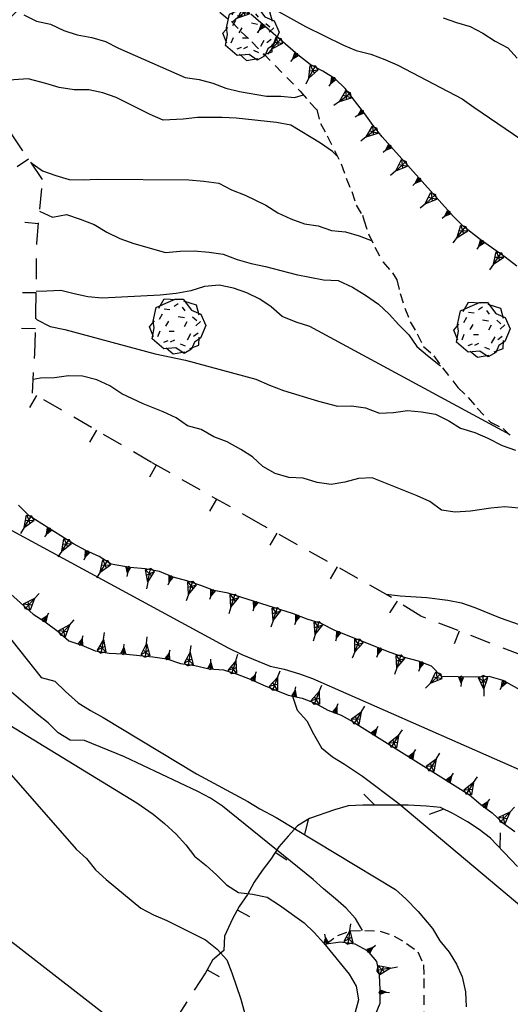
# Model space of a CAD drawing. Extents: x 1519870 to 1520950, y 4412746 to 4413924.
# Drawn here: x 1520035 to 1520071, y 4412897 to 4412968 of the extents above; entities that cross this region are included whole.
import ezdxf

# ---------------------------------------------------------------- set-up
doc = ezdxf.new("R2010")
doc.units = 0
for name, pattern in [('SCARP', [1.6, -0.8, -0.8]), ('SECCO-', [2.5, 0.75, 0.75, -1]), ('SIEPE2', [5, 2.5, 2.5]), ('TRATTO03', [1.2, 0.7, -0.5])]:
    doc.linetypes.add(name, pattern=pattern)
doc.layers.get('0').update_dxf_attribs({"linetype": 'CONTINUOUS'})
for name, color, linetype in [('ALBERO', 7, 'CONTINUOUS'), ('C1', 2, 'CONTINUOUS'), ('CURVADILIVELLO', 7, 'CONTINUOUS'), ('DIRETTRICE', 7, 'CONTINUOUS'), ('FIUME', 7, 'CONTINUOUS'), ('MUROASECCO', 7, 'SECCO-'), ('SCARPNATPIEDE', 7, 'TRATTO03'), ('SCARPNATTESTA', 7, 'SCARP'), ('SIEPE', 7, 'SIEPE2')]:
    doc.layers.add(name, color=color, linetype=linetype)

# ---------------------------------------------------------------- blocks, each defined once
blk = doc.blocks.new('SCARP2')
for p, q in [((-0.174, -0.029), (-0.005, 0.048)), ((-0.007, -0.45), (-0.005, 0.048)), ((0.154, -0.031), (-0.005, 0.048)), ((-0.008, -0.45), (-0.174, -0.029)), ((-0.169, -0.027), (0.085, -0.209)), ((-0.102, -0.212), (0.154, -0.031)), ((-0.007, -0.451), (0.154, -0.031)), ((-0.007, -0.45), (-0.008, -0.702))]:
    blk.add_line(p, q)
blk = doc.blocks.new('SCARP')
for p, q in [((-0.087, -0.014), (-0.003, 0.024)), ((-0.004, -0.225), (-0.003, 0.024)), ((0.077, -0.015), (-0.003, 0.024)), ((-0.004, -0.225), (-0.087, -0.014)), ((-0.084, -0.013), (0.042, -0.104)), ((-0.051, -0.106), (0.077, -0.015)), ((-0.004, -0.226), (0.077, -0.015)), ((-0.004, -0.225), (-0.004, -0.351))]:
    blk.add_line(p, q)
blk = doc.blocks.new('B1CORT')
blk.add_line((0, 0), (0.5, 0))
blk = doc.blocks.new('ALBERO')
for p, q in [((-0.786, 0.662), (-0.433, 0.819)), ((-0.786, 0.662), (-0.433, 0.819)), ((-0.693, 0.641), (-0.492, 0.985)), ((-0.693, 0.641), (-0.492, 0.985)), ((-0.492, 0.985), (-0.045, 0.954)), ((-0.492, 0.985), (-0.045, 0.954)), ((-0.433, 0.819), (-0.1, 0.969)), ((-0.433, 0.819), (-0.1, 0.969)), ((0.008, 0.796), (-0.139, 0.706)), ((0.008, 0.796), (-0.139, 0.706)), ((-0.1, 0.969), (0.189, 0.966)), ((-0.1, 0.969), (0.189, 0.966)), ((0.189, 0.966), (0.492, 0.566)), ((0.189, 0.966), (0.492, 0.566)), ((0.197, 0.906), (0.655, 0.759)), ((0.197, 0.906), (0.655, 0.759)), ((0.655, 0.759), (0.757, 0.403)), ((0.655, 0.759), (0.757, 0.403)), ((-0.89, 0.17), (-0.786, 0.662)), ((-0.89, 0.17), (-0.786, 0.662)), ((-0.573, 0.428), (-0.679, 0.239)), ((-0.573, 0.428), (-0.679, 0.239)), ((-0.497, 0.613), (-0.297, 0.6)), ((-0.497, 0.613), (-0.297, 0.6)), ((0.152, 0.675), (0.246, 0.548)), ((0.152, 0.675), (0.246, 0.548)), ((0.492, 0.566), (0.832, 0.42)), ((0.492, 0.566), (0.832, 0.42)), ((0.832, 0.42), (1.01, 0.016)), ((0.832, 0.42), (1.01, 0.016)), ((-1.022, -0.03), (-0.851, 0.181)), ((-1.022, -0.03), (-0.851, 0.181)), ((-0.858, -0.067), (-0.89, 0.17)), ((-0.858, -0.067), (-0.89, 0.17)), ((-0.437, -0.009), (-0.332, 0.17)), ((-0.437, -0.009), (-0.332, 0.17)), ((0.008, 0.345), (0.232, 0.304)), ((0.008, 0.345), (0.232, 0.304)), ((0.32, 0.153), (0.227, -0.029)), ((0.32, 0.153), (0.227, -0.029)), ((0.523, 0.328), (0.677, 0.201)), ((0.523, 0.328), (0.677, 0.201)), ((0.811, 0.163), (0.649, 0.009)), ((0.811, 0.163), (0.649, 0.009)), ((1.01, 0.016), (0.813, -0.438)), ((1.01, 0.016), (0.813, -0.438)), ((-0.886, -0.39), (-1.022, -0.03)), ((-0.886, -0.39), (-1.022, -0.03)), ((-0.932, -0.466), (-0.858, -0.067)), ((-0.932, -0.466), (-0.858, -0.067)), ((-0.728, -0.376), (-0.647, -0.177)), ((-0.728, -0.376), (-0.647, -0.177)), ((-0.321, -0.191), (-0.136, -0.191)), ((-0.321, -0.191), (-0.136, -0.191)), ((0.341, -0.5), (0.464, -0.276)), ((0.341, -0.5), (0.464, -0.276)), ((0.726, -0.256), (0.562, -0.376)), ((0.726, -0.256), (0.562, -0.376)), ((-0.509, -0.827), (-0.932, -0.466)), ((-0.509, -0.827), (-0.932, -0.466)), ((-0.514, -0.586), (-0.349, -0.531)), ((-0.514, -0.586), (-0.349, -0.531)), ((-0.269, -0.579), (-0.118, -0.503)), ((-0.269, -0.579), (-0.118, -0.503)), ((0.078, -0.644), (0.264, -0.72)), ((0.078, -0.644), (0.264, -0.72)), ((0.434, -0.811), (0.757, -0.7)), ((0.434, -0.811), (0.757, -0.7)), ((0.596, -0.589), (0.493, -0.84)), ((0.596, -0.589), (0.493, -0.84)), ((0.813, -0.438), (0.596, -0.589)), ((0.813, -0.438), (0.596, -0.589)), ((0.757, -0.7), (0.769, -0.407)), ((0.757, -0.7), (0.769, -0.407)), ((-0.081, -0.794), (-0.509, -0.827)), ((-0.081, -0.794), (-0.509, -0.827)), ((-0.43, -0.785), (-0.175, -1.012)), ((-0.43, -0.785), (-0.175, -1.012)), ((-0.175, -1.012), (0.243, -0.94)), ((-0.175, -1.012), (0.243, -0.94)), ((0.219, -0.999), (-0.081, -0.794)), ((0.219, -0.999), (-0.081, -0.794)), ((0.493, -0.84), (0.219, -0.999)), ((0.493, -0.84), (0.219, -0.999))]:
    blk.add_line(p, q)
blk = doc.blocks.new('LINREC')
blk.add_line((0, 0), (-0.002, 0.56))
blk = doc.blocks.new('SEULO2')
at = {"layer": 'CURVADILIVELLO'}
for points in [[(1520035.377, 4412968.116, 614), (1520036.291, 4412967.657, 614), (1520037.311, 4412967.445, 614), (1520038.262, 4412966.986, 614), (1520039.234, 4412966.67, 614), (1520040.291, 4412966.473, 614), (1520041.275, 4412966.193, 614), (1520042.229, 4412965.711, 614), (1520047.047, 4412963.589, 614), (1520048.051, 4412963.452, 614), (1520049.033, 4412963.175, 614), (1520049.982, 4412962.807, 614), (1520050.963, 4412962.579, 614), (1520052.908, 4412962.24, 614), (1520053.943, 4412962.232, 614), (1520054.945, 4412962.147, 614), (1520055.58, 4412962.33, 614)], [(1520051.668, 4412969.553, 618), (1520055.729, 4412967.271, 618), (1520058.471, 4412965.93, 618), (1520059.406, 4412965.535, 618), (1520060.453, 4412965.272, 618), (1520061.479, 4412964.895, 618), (1520062.404, 4412964.474, 618), (1520067.057, 4412962.051, 618), (1520067.9, 4412961.435, 618), (1520084.5, 4412950.138, 618), (1520085.447, 4412949.794, 618), (1520086.305, 4412949.191, 618), (1520087.164, 4412948.513, 618), (1520087.883, 4412947.813, 618), (1520089.236, 4412946.35, 618), (1520089.951, 4412945.486, 618), (1520090.629, 4412944.568, 618), (1520091.355, 4412943.744, 618), (1520092.211, 4412943.166, 618), (1520093.088, 4412942.653, 618), (1520093.934, 4412942, 618), (1520095.658, 4412940.514, 618), (1520098.314, 4412938.466, 618), (1520099.48, 4412938.066, 618)], [(1520057.996, 4412957.916, 612), (1520057.68, 4412958.232, 612), (1520056.811, 4412958.835, 612), (1520054.672, 4412960.15, 612), (1520053.643, 4412960.324, 612), (1520050.727, 4412960.647, 612), (1520049.715, 4412960.706, 612), (1520047.938, 4412960.707, 612), (1520046.895, 4412960.586, 612), (1520045.439, 4412960.513, 612), (1520044.516, 4412960.907, 612), (1520042.049, 4412962.133, 612), (1520041.088, 4412962.487, 612), (1520040.068, 4412962.7, 612), (1520039.021, 4412962.693, 612), (1520037.928, 4412962.852, 612), (1520036.969, 4412963.156, 612), (1520035.689, 4412963.485, 612), (1520034.658, 4412963.416, 612), (1520033.629, 4412963.244, 612), (1520032.832, 4412962.003, 612)], [(1520059.852, 4412901.923, 602), (1520059.354, 4412902.796, 602), (1520058.67, 4412903.546, 602), (1520057.912, 4412904.23, 602), (1520057.025, 4412904.947, 602), (1520056.281, 4412905.619, 602), (1520049.729, 4412910.926, 602), (1520048.861, 4412911.503, 602), (1520047.957, 4412911.988, 602), (1520042.662, 4412914.486, 602), (1520039.748, 4412915.666, 602), (1520038.725, 4412915.699, 602), (1520037.859, 4412916.213, 602), (1520037.139, 4412916.949, 602), (1520036.332, 4412917.566, 602), (1520033.627, 4412919.88, 602)], [(1520032.232, 4412915.688, 606), (1520039.162, 4412907.813, 606), (1520039.906, 4412907.143, 606), (1520040.543, 4412906.326, 606), (1520041.314, 4412905.617, 606), (1520043.83, 4412903.539, 606), (1520044.758, 4412903.066, 606), (1520045.721, 4412902.647, 606), (1520048.516, 4412901.245, 606), (1520049.35, 4412900.59, 606), (1520050.047, 4412899.801, 606), (1520050.42, 4412898.858, 606), (1520051.051, 4412896.969, 606), (1520051.338, 4412895.906, 606)], [(1520028.654, 4412905.646, 608), (1520044.449, 4412893.369, 608)], [(1520036.518, 4412953.935, 608), (1520037.457, 4412953.488, 608), (1520038.459, 4412953.673, 608), (1520039.457, 4412953.344, 608), (1520040.457, 4412952.952, 608), (1520041.375, 4412952.416, 608), (1520042.303, 4412951.943, 608), (1520043.314, 4412951.59, 608), (1520045.605, 4412950.934, 608), (1520046.676, 4412951.043, 608), (1520047.684, 4412951.048, 608), (1520048.762, 4412950.965, 608), (1520049.777, 4412950.816, 608), (1520050.805, 4412950.426, 608), (1520051.801, 4412950.137, 608), (1520052.832, 4412949.924, 608), (1520055.055, 4412949.341, 608), (1520057.027, 4412948.951, 608), (1520058.09, 4412948.907, 608), (1520059.119, 4412948.428, 608), (1520060.064, 4412947.854, 608), (1520061.014, 4412947.191, 608), (1520061.785, 4412946.482, 608), (1520062.469, 4412945.719, 608), (1520063.203, 4412944.996, 608), (1520063.789, 4412944.151, 608), (1520064.545, 4412943.481, 608), (1520065.492, 4412942.74, 608)], [(1520070.533, 4412937.75, 606), (1520056.047, 4412945.584, 606), (1520055.062, 4412945.9, 606), (1520054.049, 4412946.304, 606), (1520053.264, 4412947.013, 606), (1520052.422, 4412947.565, 606), (1520051.484, 4412948.01, 606), (1520050.537, 4412948.354, 606), (1520049.492, 4412948.577, 606), (1520048.445, 4412948.482, 606), (1520047.449, 4412948.159, 606), (1520046.383, 4412947.985, 606), (1520045.238, 4412947.86, 606), (1520041.043, 4412947.631, 606), (1520040.004, 4412947.74, 606), (1520039.012, 4412947.941, 606), (1520038.041, 4412948.193, 606), (1520037.033, 4412948.138, 606), (1520036.27, 4412948.111, 606)], [(1520036.24, 4412946.164, 604), (1520036.346, 4412946.066, 604), (1520037.287, 4412945.595, 604), (1520038.332, 4412945.371, 604), (1520044.875, 4412943.604, 604), (1520047.055, 4412943.146, 604), (1520052.148, 4412941.79, 604), (1520053.125, 4412941.347, 604), (1520054.139, 4412940.968, 604), (1520056.664, 4412940.18, 604), (1520058.047, 4412939.83, 604), (1520059.068, 4412939.86, 604), (1520060.072, 4412939.699, 604), (1520061.072, 4412939.318, 604), (1520062.092, 4412939.375, 604), (1520063.109, 4412939.508, 604), (1520064.109, 4412939.423, 604), (1520065.127, 4412939.249, 604), (1520066.082, 4412938.765, 604), (1520066.945, 4412938.251, 604), (1520067.971, 4412937.925, 604), (1520068.908, 4412937.518, 604), (1520069.953, 4412936.986, 604), (1520070.912, 4412936.656, 604)], [(1520071.162, 4412932.454, 602), (1520070.135, 4412932.551, 602), (1520069.131, 4412932.457, 602), (1520067.656, 4412932.241, 602), (1520066.547, 4412932.156, 602), (1520065.557, 4412932.318, 602), (1520064.713, 4412932.935, 602), (1520063.801, 4412933.356, 602), (1520060.562, 4412934.638, 602), (1520059.555, 4412934.594, 602), (1520058.582, 4412934.336, 602), (1520057.578, 4412934.165, 602), (1520056.576, 4412934.301, 602), (1520055.564, 4412934.63, 602), (1520054.529, 4412934.662, 602), (1520053.543, 4412934.965, 602), (1520052.652, 4412935.478, 602), (1520051.908, 4412936.161, 602), (1520051.055, 4412936.7, 602), (1520050.061, 4412937.246, 602), (1520049.1, 4412937.613, 602), (1520048.193, 4412938.151, 602), (1520047.211, 4412938.403, 602), (1520046.395, 4412938.982, 602), (1520045.443, 4412939.428, 602), (1520043.998, 4412940.005, 602), (1520042.447, 4412940.732, 602), (1520041.592, 4412941.296, 602), (1520040.641, 4412941.741, 602), (1520039.619, 4412942.005, 602), (1520038.609, 4412942.026, 602), (1520037.592, 4412941.881, 602), (1520036.57, 4412941.85, 602), (1520036.053, 4412941.76, 602)], [(1520026.455, 4412921.597, 604), (1520043.541, 4412911.15, 604), (1520044.727, 4412910.331, 604), (1520045.547, 4412909.662, 604), (1520046.385, 4412908.894, 604), (1520047.082, 4412908.117, 604), (1520047.705, 4412907.313, 604), (1520048.551, 4412906.634, 604), (1520049.297, 4412905.963, 604), (1520050.018, 4412905.238, 604), (1520050.883, 4412904.688, 604), (1520051.912, 4412904.553, 604), (1520052.971, 4412904.329, 604), (1520053.85, 4412903.765, 604), (1520055.631, 4412902.486, 604), (1520056.363, 4412901.775, 604), (1520057.047, 4412901.025, 604), (1520058.881, 4412898.776, 604), (1520059.404, 4412897.903, 604), (1520059.574, 4412896.914, 604), (1520059.309, 4412895.919, 604)], [(1520054.797, 4412918.876, 598), (1520055.123, 4412917.855, 598), (1520055.832, 4412917.093, 598), (1520056.307, 4412916.142, 598), (1520056.887, 4412915.143, 598), (1520057.693, 4412914.474, 598), (1520058.561, 4412913.961, 598), (1520059.863, 4412913.084, 598), (1520062.477, 4412911.111, 598), (1520072.113, 4412903.008, 598), (1520072.676, 4412902.111, 598), (1520073.764, 4412900.572, 598), (1520074.486, 4412899.824, 598), (1520077.053, 4412896.865, 598), (1520077.465, 4412895.897, 598)]]:
    blk.add_polyline3d(points, dxfattribs=at)
at = {"layer": 'DIRETTRICE'}
for points in [[(1520065.686, 4412967.902, 620), (1520066.646, 4412967.559, 620), (1520067.631, 4412967.269, 620), (1520068.545, 4412966.784, 620), (1520069.439, 4412966.207, 620), (1520070.367, 4412965.724, 620), (1520071.037, 4412964.973, 620)], [(1520035.885, 4412957.445, 610), (1520036.729, 4412956.829, 610), (1520037.676, 4412956.499, 610), (1520038.646, 4412956.22, 610), (1520039.658, 4412956.199, 610), (1520040.68, 4412956.242, 610), (1520047.303, 4412956.179, 610), (1520048.393, 4412956.098, 610), (1520049.473, 4412955.951, 610), (1520050.387, 4412955.479, 610), (1520051.375, 4412955.074, 610), (1520052.863, 4412954.37, 610), (1520053.73, 4412953.807, 610), (1520054.682, 4412953.36, 610), (1520055.656, 4412953.005, 610), (1520056.658, 4412952.869, 610), (1520057.605, 4412952.539, 610), (1520058.633, 4412952.441, 610), (1520059.617, 4412952.139, 610), (1520060.553, 4412951.782, 610)], [(1520033.473, 4412924.18, 600), (1520036.619, 4412920.223, 600), (1520037.627, 4412919.959, 600), (1520038.375, 4412919.199, 600), (1520039.291, 4412918.381, 600), (1520040.184, 4412917.831, 600), (1520041.113, 4412917.334, 600), (1520047.855, 4412913.249, 600), (1520051.57, 4412911.259, 600), (1520052.424, 4412910.732, 600), (1520053.602, 4412910.105, 600), (1520062.246, 4412904.898, 600), (1520062.99, 4412904.215, 600), (1520063.873, 4412903.307, 600), (1520064.922, 4412902.085, 600), (1520065.432, 4412901.187, 600), (1520066.119, 4412900.372, 600), (1520066.643, 4412899.5, 600), (1520067.064, 4412898.585, 600), (1520067.289, 4412897.495, 600), (1520067.35, 4412896.411, 600)], [(1520061.559, 4412926.233, 600), (1520062.586, 4412926.111, 600), (1520064.508, 4412925.988, 600), (1520066.012, 4412925.809, 600), (1520067.018, 4412925.608, 600), (1520067.965, 4412925.278, 600), (1520069.799, 4412924.526, 600), (1520071.176, 4412924.048, 600)]]:
    blk.add_polyline3d(points, dxfattribs=at)
at = {"layer": 'FIUME'}
blk.add_polyline3d([(1520032.48, 4412931.932, 599.05), (1520050.145, 4412922.354, 597.76), (1520051.135, 4412921.884, 597.76), (1520053.191, 4412921.039, 597.76), (1520054.186, 4412920.812, 597.58), (1520055.297, 4412920.488, 597.43), (1520056.234, 4412920.133, 597.46), (1520074.625, 4412912.043, 596.53), (1520075.412, 4412911.284, 596.41), (1520080.193, 4412906.131, 595.66), (1520081.047, 4412905.028, 595.63), (1520082.059, 4412903.756, 595.75), (1520082.732, 4412902.941, 595.9), (1520083.369, 4412902.072, 595.9), (1520084.057, 4412901.259, 595.9), (1520084.619, 4412900.349, 595.9), (1520085.094, 4412899.397, 595.87), (1520085.418, 4412898.402, 595.87), (1520085.832, 4412897.358, 595.81), (1520087.047, 4412893.768, 595.51)], dxfattribs=at)
at = {"layer": 'MUROASECCO'}
for points in [[(1520036.252, 4412946.512, 606.25), (1520036.307, 4412951.588, 608.17), (1520036.723, 4412956.22, 609.94), (1520034.719, 4412959.151, 611.5), (1520032.588, 4412962.371, 613.15), (1520032.367, 4412965.787, 613.96), (1520035.855, 4412969.425, 615.01), (1520039.529, 4412972.879, 616.99), (1520043.486, 4412976.278, 618.61)], [(1520081.785, 4412916.655, 599.11), (1520073.756, 4412920.903, 600.16), (1520064.062, 4412924.646, 600.46), (1520061.697, 4412926.156, 600.58), (1520052.48, 4412931.312, 601.36), (1520044.596, 4412935.77, 601.57), (1520035.998, 4412940.773, 602.08), (1520036.158, 4412943.644, 603.28), (1520036.252, 4412946.512, 606.01)], [(1520054.471, 4412908.759, 603.85), (1520053.801, 4412907.977, 604.06), (1520053.238, 4412907.097, 604.48), (1520052.596, 4412906.276, 604.75), (1520052.029, 4412905.434, 606.01), (1520051.533, 4412904.531, 605.98), (1520050.93, 4412903.675, 605.98), (1520050.457, 4412902.772, 606.13), (1520049.883, 4412901.509, 606.73), (1520049.824, 4412900.496, 607.06), (1520049.012, 4412899.784, 607.33), (1520048.5, 4412898.88, 607.42), (1520044.148, 4412892.062, 608.74)]]:
    blk.add_polyline3d(points, dxfattribs=at)
at = {"layer": 'SCARPNATPIEDE'}
for points in [[(1520047.68, 4412969.803, 616.12), (1520050.379, 4412967.63, 615.94), (1520051.088, 4412966.88, 615.85), (1520051.859, 4412966.171, 615.73), (1520055.348, 4412962.6, 614.53), (1520056.047, 4412961.786, 614.44), (1520056.551, 4412961.262, 614.44), (1520056.551, 4412961.262, 613.33), (1520056.811, 4412960.263, 613.12), (1520057.309, 4412959.376, 612.79), (1520058.316, 4412957.335, 612.13), (1520058.68, 4412956.303, 612.13), (1520059.078, 4412955.348, 611.92), (1520059.4, 4412954.353, 611.86), (1520059.844, 4412953.628, 608.77), (1520059.961, 4412953.299, 611.86), (1520060.287, 4412952.277, 611.59), (1520060.748, 4412951.312, 611.2), (1520061.346, 4412950.227, 611.02), (1520062.016, 4412949.463, 610.57), (1520062.334, 4412948.952, 610.48), (1520062.334, 4412948.952, 608.32), (1520062.58, 4412947.966, 608.02), (1520062.906, 4412946.906, 607.63), (1520063.307, 4412945.926, 607.51), (1520063.816, 4412945.053, 607.36), (1520064.264, 4412944.139, 607.03), (1520065.021, 4412943.468, 606.55), (1520065.633, 4412942.599, 606.37), (1520066.742, 4412941.188, 606.01), (1520067.488, 4412940.454, 605.62), (1520068.133, 4412939.688, 605.62), (1520069.098, 4412938.669, 605.2), (1520070.023, 4412938.223, 604.9), (1520070.732, 4412937.499, 604.69)], [(1520057.217, 4412900.977, 601.42), (1520058.061, 4412901.575, 601.39), (1520059.018, 4412901.909, 601.33), (1520060.025, 4412901.926, 601.3), (1520061.127, 4412901.884, 601.3), (1520062.141, 4412901.53, 601.27), (1520063.043, 4412900.994, 601.18), (1520063.863, 4412900.389, 601.15), (1520064.26, 4412899.46, 601.12), (1520064.289, 4412898.451, 601.06), (1520064.281, 4412895.946, 601.06), (1520064.131, 4412894.955, 601.03), (1520063.582, 4412894.05, 601.03), (1520062.672, 4412893.487, 601.03), (1520062.484, 4412893.429, 601.03)]]:
    blk.add_polyline3d(points, dxfattribs=at)
at = {"layer": 'SCARPNATTESTA'}
for points in [[(1520033.984, 4412926.656, 599.77), (1520036.043, 4412924.801, 599.71), (1520036.912, 4412924.237, 599.62), (1520037.861, 4412923.536, 599.65), (1520038.617, 4412922.865, 599.68), (1520039.578, 4412922.549, 599.68), (1520040.539, 4412922.155, 599.59), (1520041.531, 4412921.98, 599.53), (1520042.543, 4412921.933, 599.32), (1520044.688, 4412921.718, 598.75), (1520045.703, 4412921.557, 598.51), (1520046.703, 4412921.228, 598.45), (1520047.73, 4412921.08, 598.33), (1520048.762, 4412920.855, 598.12), (1520049.803, 4412920.771, 598), (1520050.787, 4412920.455, 597.79), (1520051.736, 4412920.086, 597.73), (1520052.688, 4412919.653, 597.64), (1520054.48, 4412918.95, 597.37), (1520055.488, 4412918.713, 597.37), (1520056.424, 4412918.355, 597.28), (1520057.352, 4412917.857, 597.07), (1520058.301, 4412917.503, 596.89), (1520059.178, 4412917.015, 596.98), (1520067.596, 4412911.735, 597.13), (1520068.418, 4412911.028, 597.13), (1520069.236, 4412910.425, 597.13), (1520069.994, 4412909.702, 597.13), (1520070.865, 4412909.075, 597.16)], [(1520071.006, 4412949.946, 615.79), (1520070.16, 4412950.612, 615.82), (1520068.369, 4412951.866, 616.09), (1520067.139, 4412952.836, 616.12), (1520066.418, 4412953.56, 616.24), (1520061.266, 4412959.31, 616.63), (1520060.617, 4412960.113, 616.69), (1520060.031, 4412960.959, 616.81), (1520058.6, 4412962.803, 617.11), (1520057.879, 4412963.5, 617.11), (1520056.975, 4412964.05, 617.14), (1520056.07, 4412964.522, 617.14), (1520055.186, 4412965.214, 617.29), (1520051.787, 4412968.175, 617.68)], [(1520075.582, 4412916.881, 598.12), (1520070.02, 4412919.994, 598.15), (1520069.008, 4412920.282, 598.15), (1520067.988, 4412920.24, 598.18), (1520065.557, 4412920.29, 598.12), (1520064.848, 4412921.04, 598.06), (1520063.912, 4412921.409, 598.03), (1520062.879, 4412921.671, 598.03), (1520061.842, 4412922.023, 598), (1520057.85, 4412923.619, 598.06), (1520056.869, 4412924.126, 598.06), (1520055.846, 4412924.441, 598.09), (1520054.871, 4412924.809, 598.09), (1520050.154, 4412926.309, 598.21), (1520049.111, 4412926.494, 598.36), (1520048.176, 4412926.876, 598.48), (1520047.164, 4412927.216, 598.54), (1520046.168, 4412927.481, 598.6), (1520045.18, 4412927.874, 598.66), (1520044.148, 4412928.072, 598.72), (1520043.07, 4412928.18, 598.78), (1520041.682, 4412928.402, 598.87), (1520040.826, 4412928.968, 598.93), (1520039.863, 4412929.387, 598.96), (1520038.959, 4412929.885, 598.99), (1520035.768, 4412931.896, 599.2), (1520034.98, 4412932.669, 599.23)], [(1520057.217, 4412900.977, 603.97), (1520058.26, 4412901.11, 603.97), (1520059.303, 4412900.963, 603.97), (1520060.191, 4412900.488, 603.94), (1520060.877, 4412899.687, 603.94), (1520061.061, 4412898.697, 603.94), (1520061.104, 4412897.664, 603.88), (1520061.096, 4412896.653, 603.88), (1520060.713, 4412895.718, 603.85), (1520060.035, 4412895.139, 603.88)]]:
    blk.add_polyline3d(points, dxfattribs=at)
at = {"layer": 'SIEPE'}
blk.add_polyline3d([(1520071.066, 4412906.549, 600.04), (1520069.1, 4412908.6, 600.4), (1520068.293, 4412909.231, 600.58), (1520067.453, 4412909.782, 600.67), (1520066.443, 4412910.366, 600.7), (1520065.492, 4412910.812, 601.06), (1520064.49, 4412910.923, 601.15), (1520063.145, 4412910.994, 601.21), (1520059.873, 4412910.995, 601.69), (1520058.814, 4412910.938, 602.47), (1520057.842, 4412910.652, 602.77), (1520056.027, 4412910.014, 603.28), (1520055.154, 4412909.491, 603.79), (1520054.471, 4412908.759, 603.85)], dxfattribs=at)
at = {"layer": 'ALBERO', "xscale": 2, "yscale": 2, "zscale": 2}
for p in [(1520051.812, 4412966.841, 621.25), (1520046.514, 4412945.628, 612.04), (1520068.508, 4412945.387, 619.72)]:
    blk.add_blockref('ALBERO', p, dxfattribs=at)
at = {"layer": 'MUROASECCO'}
for p, xscale, yscale, zscale, rotation in [((1520035.722, 4412957.683), 1.999999999394938, 1.999999999394938, 1.999999999394938, -145.6456633633621), ((1520036.434, 4412953.006), 2.000000000240842, 2.000000000240842, 2.000000000240842, 174.8676608117431), ((1520036.268, 4412948.012), 2.000000000119352, 2.000000000119352, 2.000000000119352, 179.3827550180039), ((1520036.216, 4412945.421), 2.000000000170067, 2.000000000170067, 2.000000000170067, 178.127872919175), ((1520036.298, 4412940.599), 1.999999999825975, 1.999999999825975, 1.999999999825975, -120.1997551860616), ((1520040.619, 4412938.084), 1.999999999825975, 1.999999999825975, 1.999999999825975, -120.1997551860616), ((1520044.943, 4412935.573), 2.000000000687431, 2.000000000687431, 2.000000000687431, -119.4782272701651), ((1520049.296, 4412933.113), 2.000000000687431, 2.000000000687431, 2.000000000687431, -119.4782272701651), ((1520053.652, 4412930.657), 1.999999999678758, 1.999999999678758, 1.999999999678758, -119.2244191958999), ((1520058.015, 4412928.216), 1.999999999678758, 1.999999999678758, 1.999999999678758, -119.2244191958999), ((1520062.355, 4412925.736), 2.000000000068935, 2.000000000068935, 2.000000000068935, -122.55071873466), ((1520066.838, 4412923.575), 1.999999999247936, 1.999999999247936, 1.999999999247936, -111.114445056036), ((1520053.548, 4412907.58), 1.999999999930462, 1.999999999930462, 1.999999999930462, -32.59036142726425), ((1520050.795, 4412903.417), 2.000000000252474, 2.000000000252474, 2.000000000252474, -27.6459753716168), ((1520048.623, 4412899.097), 2.000000000382367, 2.000000000382367, 2.000000000382367, -29.50442480302602)]:
    blk.add_blockref('B1CORT', p, dxfattribs=dict(at, xscale=xscale, yscale=yscale, zscale=zscale, rotation=rotation))
at = {"layer": 'SCARPNATTESTA'}
for name, p, xscale, yscale, zscale, rotation in [('SCARP2', (1520051.545, 4412968.471), 1.999999999568949, 1.999999999568949, 1.999999999568949, -50.74142466544075), ('SCARP', (1520052.705, 4412967.375), 2.000000000242594, 2.000000000242594, 2.000000000242594, -41.06447911109663), ('SCARP2', (1520053.912, 4412966.324), 2.000000000242594, 2.000000000242594, 2.000000000242594, -41.06447911109663), ('SCARP', (1520055.118, 4412965.273), 2.000000000242594, 2.000000000242594, 2.000000000242594, -41.06447911109663), ('SCARP2', (1520056.414, 4412964.343), 1.99999999960092, 1.99999999960092, 1.99999999960092, -27.59508940784237), ('SCARP', (1520057.801, 4412963.547), 1.999999999877083, 1.999999999877083, 1.999999999877083, -31.29924243863744), ('SCARP2', (1520058.91, 4412962.403), 1.999999999644436, 1.999999999644436, 1.999999999644436, -52.17126918747842), ('SCARP', (1520059.891, 4412961.139), 1.999999999644436, 1.999999999644436, 1.999999999644436, -52.17126918747842), ('SCARP2', (1520060.833, 4412959.846), 2.000000000224404, 2.000000000224404, 2.000000000224404, -51.10326135959282), ('SCARP', (1520061.873, 4412958.632), 2.000000000612278, 2.000000000612278, 2.000000000612278, -48.13776275633407), ('SCARP2', (1520062.941, 4412957.44), 2.000000000612278, 2.000000000612278, 2.000000000612278, -48.13776275633407), ('SCARP', (1520064.009, 4412956.248), 2.000000000612278, 2.000000000612278, 2.000000000612278, -48.13776275633407), ('SCARP2', (1520065.076, 4412955.057), 2.000000000612278, 2.000000000612278, 2.000000000612278, -48.13776275633407), ('SCARP', (1520066.144, 4412953.865), 2.000000000612278, 2.000000000612278, 2.000000000612278, -48.13776275633407), ('SCARP2', (1520067.271, 4412952.732), 2.00000000007888, 2.00000000007888, 2.00000000007888, -38.24147868489749), ('SCARP', (1520068.534, 4412951.751), 2.000000000007085, 2.000000000007085, 2.000000000007085, -34.99621588497083), ('SCARP2', (1520069.845, 4412950.833), 2.000000000007085, 2.000000000007085, 2.000000000007085, -34.99621588497083), ('SCARP2', (1520035.896, 4412931.816), 2.000000000451175, 2.000000000451175, 2.000000000451175, -32.22548697225214), ('SCARP', (1520037.249, 4412930.963), 2.000000000451175, 2.000000000451175, 2.000000000451175, -32.22548697225214), ('SCARP2', (1520038.603, 4412930.109), 2.000000000451175, 2.000000000451175, 2.000000000451175, -32.22548697225214), ('SCARP', (1520039.997, 4412929.328), 1.999999999811666, 1.999999999811666, 1.999999999811666, -23.51344024910873), ('SCARP2', (1520041.407, 4412928.584), 2.000000000220465, 2.000000000220465, 2.000000000220465, -33.46306735727448), ('SCARP', (1520042.936, 4412928.201), 1.999999999919753, 1.999999999919753, 1.999999999919753, -9.10913604318294), ('SCARP2', (1520044.523, 4412928), 2.000000000027967, 2.000000000027967, 2.000000000027967, -10.88150472591498), ('SCARP', (1520046.045, 4412927.53), 2.000000000260851, 2.000000000260851, 2.000000000260851, -21.66462151994912), ('SCARP2', (1520047.578, 4412927.077), 2.000000000042365, 2.000000000042365, 2.000000000042365, -18.56758021618106), ('SCARP2', (1520035.524, 4412925.268), 1.999999999779431, 1.999999999779431, 1.999999999779431, 137.9707661160659), ('SCARP', (1520049.073, 4412926.51), 1.999999999647291, 1.999999999647291, 1.999999999647291, -22.20243476022123), ('SCARP2', (1520050.63, 4412926.157), 1.999999999909991, 1.999999999909991, 1.999999999909991, -17.64131288171881), ('SCARP', (1520052.155, 4412925.672), 1.999999999909991, 1.999999999909991, 1.999999999909991, -17.64131288171881), ('SCARP', (1520036.799, 4412924.31), 1.999999999434235, 1.999999999434235, 1.999999999434235, 147.0440668978016), ('SCARP2', (1520053.68, 4412925.187), 1.999999999909991, 1.999999999909991, 1.999999999909991, -17.64131288171881), ('SCARP2', (1520038.075, 4412923.347), 2.000000000464042, 2.000000000464042, 2.000000000464042, 138.407836891983), ('SCARP', (1520055.198, 4412924.685), 2.000000000028793, 2.000000000028793, 2.000000000028793, -20.64407893616082), ('SCARP2', (1520056.714, 4412924.174), 1.999999999779922, 1.999999999779922, 1.999999999779922, -17.12962007353099), ('SCARP2', (1520040.957, 4412922.082), 1.999999999953564, 1.999999999953564, 1.999999999953564, 170.0081038802224), ('SCARP', (1520058.159, 4412923.495), 1.999999999674103, 1.999999999674103, 1.999999999674103, -21.78691161275923), ('SCARP', (1520039.448, 4412922.592), 1.999999999516444, 1.999999999516444, 1.999999999516444, 161.7749224071374), ('SCARP2', (1520044.139, 4412921.773), 2.000000000031366, 2.000000000031366, 2.000000000031366, 174.279071493938), ('SCARP2', (1520059.645, 4412922.901), 1.999999999674103, 1.999999999674103, 1.999999999674103, -21.78691161275923), ('SCARP', (1520042.547, 4412921.932), 2.000000000031366, 2.000000000031366, 2.000000000031366, 174.279071493938), ('SCARP', (1520045.723, 4412921.55), 1.999999999876997, 1.999999999876997, 1.999999999876997, 161.7835413572116), ('SCARP2', (1520047.265, 4412921.147), 2.000000000006677, 2.000000000006677, 2.000000000006677, 171.8317741865534), ('SCARP', (1520061.131, 4412922.308), 1.999999999674103, 1.999999999674103, 1.999999999674103, -21.78691161275923), ('SCARP', (1520048.836, 4412920.849), 2.000000000129595, 2.000000000129595, 2.000000000129595, 175.387625581226), ('SCARP2', (1520050.403, 4412920.579), 1.999999999817305, 1.999999999817305, 1.999999999817305, 162.1811085916897), ('SCARP2', (1520062.632, 4412921.755), 1.999999999977082, 1.999999999977082, 1.999999999977082, -18.77416680808633), ('SCARP', (1520064.166, 4412921.309), 1.999999999734295, 1.999999999734295, 1.999999999734295, -21.53280769734428), ('SCARP', (1520051.898, 4412920.012), 1.99999999995923, 1.99999999995923, 1.99999999995923, 155.5427480197624), ('SCARP2', (1520053.37, 4412919.386), 1.999999999951281, 1.999999999951281, 1.999999999951281, 158.5870280091078), ('SCARP2', (1520065.444, 4412920.41), 1.999999999710964, 1.999999999710964, 1.999999999710964, -46.61030309908644), ('SCARP', (1520066.992, 4412920.261), 2.000000000003425, 2.000000000003425, 2.000000000003425, -1.173366468213813), ('SCARP2', (1520068.591, 4412920.265), 2.000000000053263, 2.000000000053263, 2.000000000053263, 2.358548034203577), ('SCARP', (1520070.134, 4412919.93), 1.999999999603861, 1.999999999603861, 1.999999999603861, -29.23534977421607), ('SCARP', (1520054.877, 4412918.857), 2.000000000282303, 2.000000000282303, 2.000000000282303, 166.7501943838964), ('SCARP2', (1520056.396, 4412918.366), 1.999999999883932, 1.999999999883932, 1.999999999883932, 159.0908442288939), ('SCARP', (1520057.836, 4412917.676), 2.000000000142645, 2.000000000142645, 2.000000000142645, 159.521509948311), ('SCARP2', (1520059.263, 4412916.961), 1.999999999726914, 1.999999999726914, 1.999999999726914, 147.9062741658396), ('SCARP', (1520060.618, 4412916.111), 1.999999999726914, 1.999999999726914, 1.999999999726914, 147.9062741658396), ('SCARP2', (1520061.974, 4412915.261), 1.999999999726914, 1.999999999726914, 1.999999999726914, 147.9062741658396), ('SCARP', (1520063.329, 4412914.411), 1.999999999726914, 1.999999999726914, 1.999999999726914, 147.9062741658396), ('SCARP2', (1520064.685, 4412913.561), 1.999999999726914, 1.999999999726914, 1.999999999726914, 147.9062741658396), ('SCARP', (1520066.04, 4412912.711), 1.999999999726914, 1.999999999726914, 1.999999999726914, 147.9062741658396), ('SCARP2', (1520067.396, 4412911.861), 1.999999999726914, 1.999999999726914, 1.999999999726914, 147.9062741658396), ('SCARP', (1520068.643, 4412910.863), 1.999999999833046, 1.999999999833046, 1.999999999833046, 143.5923300681045), ('SCARP2', (1520069.861, 4412909.83), 2.000000000360741, 2.000000000360741, 2.000000000360741, 136.360327614837), ('SCARP2', (1520058.803, 4412901.034), 1.999999999877186, 1.999999999877186, 1.999999999877186, 171.9525296114651), ('SCARP', (1520057.217, 4412900.977), 1.999999999843497, 1.999999999843497, 1.999999999843497, -172.6901830108611), ('SCARP', (1520060.248, 4412900.422), 2.000000000581049, 2.000000000581049, 2.000000000581049, 130.5322541726413), ('SCARP2', (1520060.992, 4412899.064), 1.999999999649255, 1.999999999649255, 1.999999999649255, 100.5137520330334), ('SCARP', (1520061.102, 4412897.472), 2.00000000020333, 2.00000000020333, 2.00000000020333, 89.55714038533691)]:
    blk.add_blockref(name, p, dxfattribs=dict(at, xscale=xscale, yscale=yscale, zscale=zscale, rotation=rotation))
at = {"layer": 'SIEPE'}
for p, xscale, yscale, zscale, rotation in [((1520060.754, 4412910.995), 2.000000000231884, 2.000000000231884, 2.000000000231884, 44.98289554274579), ((1520065.722, 4412910.704), 2.000000000204009, 2.000000000204009, 2.000000000204009, 109.912307813637), ((1520055.923, 4412909.951), 1.999999999660509, 1.999999999660509, 1.999999999660509, 165.8977450613172), ((1520069.798, 4412907.872), 1.999999999775741, 1.999999999775741, 1.999999999775741, -1.197550941369906)]:
    blk.add_blockref('LINREC', p, dxfattribs=dict(at, xscale=xscale, yscale=yscale, zscale=zscale, rotation=rotation))

msp = doc.modelspace()

# ---------------------------------------------------------------- block references
at = {"layer": 'C1'}
msp.add_blockref('SEULO2', (0, 0), dxfattribs=at)

doc.saveas('drawing.dxf')
